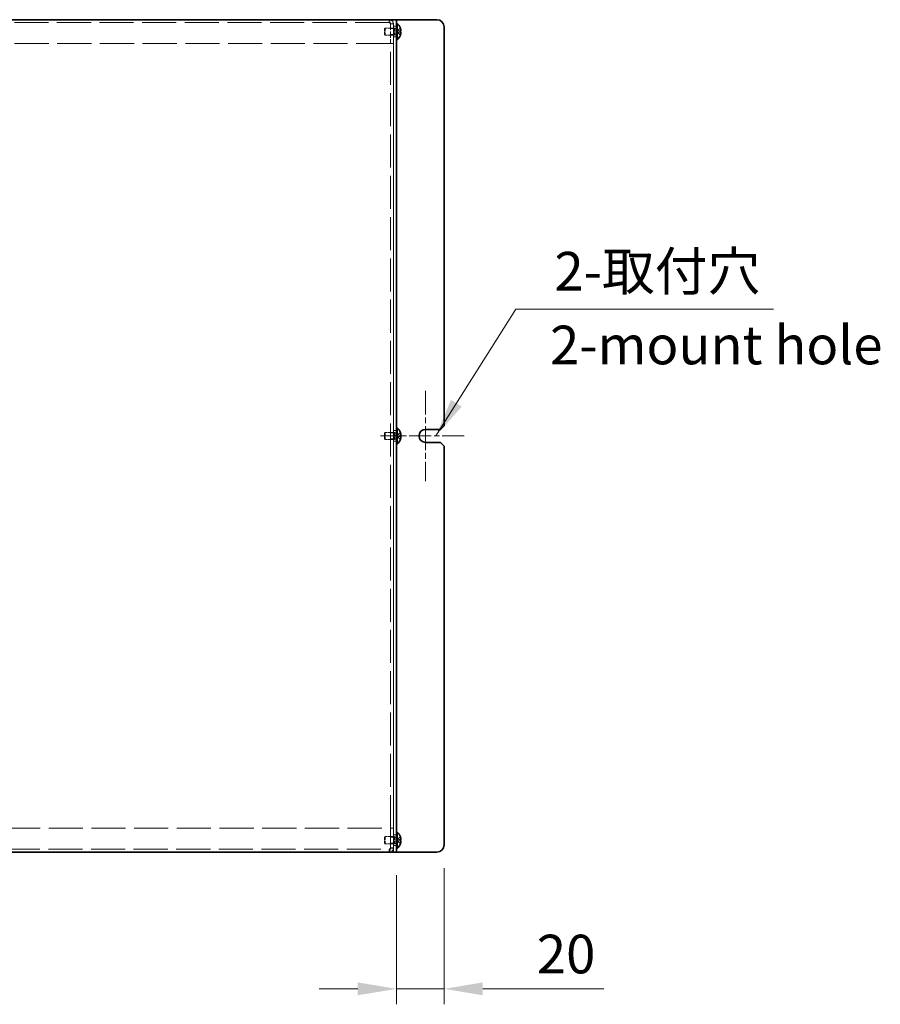
# Model space of a CAD drawing. Units: millimetres. Extents: x 94 to 7739, y 52 to 1879.
# Drawn here: x 987 to 1348, y 1021 to 1435 of the extents above; entities that cross this region are included whole.
import ezdxf

# ---------------------------------------------------------------- set-up
doc = ezdxf.new("R2010")
doc.units = ezdxf.units.MM
doc.header["$LTSCALE"] = 6.5
doc.linetypes.add('CHAIN', pattern=[0.3543, 0.2362, -0.0295, 0.0591, -0.0295])
doc.linetypes.add('DASHED', pattern=[0.2067, 0.1654, -0.0413])
doc.layers.get('Defpoints').update_dxf_attribs({"lineweight": 25})
doc.layers.add('Center Mark (ISO)', color=7, linetype='Continuous', lineweight=18, true_color=0x80ffff)
for name, color, linetype, lineweight in [('Dimension (ISO)', 7, 'Continuous', 18), ('Hidden (ISO)', 7, 'DASHED', 18), ('Hidden Narrow (ISO)', 7, 'DASHED', 18), ('Symbol (ISO)', 7, 'Continuous', 18), ('Visible (ISO)', 7, 'Continuous', 35)]:
    doc.layers.add(name, color=color, linetype=linetype, lineweight=lineweight)
doc.styles.add('Note Text (TK)', font='txt')
doc.dimstyles.new('Default - Method 1b (TK)', dxfattribs={"dimscale": 6.5, "dimtxt": 2.5, "dimasz": 2.5, "dimexe": 1, "dimexo": 1.5, "dimgap": 1, "dimtad": 1, "dimtoh": 1, "dimrnd": 1e-08, "dimdsep": 46, "dimtxsty": 'Note Text (TK)', "dimcen": 0.09, "dimdle": 5, "dimclrd": 100, "dimclre": 100, "dimclrt": 7, "dimadec": 1, "dimazin": 1, "dimtfac": 1, "dimtmove": 0, "dimatfit": 3, "dimfxl": 0, "dimtolj": 1, "dimlwd": -1, "dimlwe": -1, "dimarcsym": 0})
doc.dimstyles.new('Default - Method 1b (TK)$7', dxfattribs={"dimscale": 6.5, "dimtxt": 2.5, "dimasz": 2.5, "dimexe": 1, "dimexo": 1.5, "dimgap": 1, "dimtad": 1, "dimtoh": 1, "dimrnd": 1e-08, "dimdsep": 46, "dimtxsty": 'Note Text (TK)', "dimcen": 0.09, "dimdle": 5, "dimclrd": 256, "dimclre": 100, "dimclrt": 7, "dimadec": 1, "dimazin": 1, "dimtfac": 1, "dimtmove": 0, "dimatfit": 3, "dimfxl": 0, "dimtolj": 1, "dimlwd": -1, "dimlwe": -1, "dimarcsym": 0})

# ---------------------------------------------------------------- blocks, each defined once
blk = doc.blocks.new('*D10')
at = {"layer": 'Defpoints', "color": 0, "transparency": 16777216}
for p in [(1144.98, 1085.04), (1164.98, 1088.04), (1164.98, 1027.54)]:
    blk.add_point(p, dxfattribs=at)
at = {"layer": 'Dimension (ISO)', "color": 100, "transparency": 16777216}
for p, q in [((1164.98, 1078.29), (1164.98, 1021.04)), ((1144.98, 1075.29), (1144.98, 1021.04)), ((1128.73, 1027.54), (1112.48, 1027.54)), ((1144.98, 1027.54), (1164.98, 1027.54)), ((1181.23, 1027.54), (1232.09, 1027.54))]:
    blk.add_line(p, q, dxfattribs=at)
for points in [[(1128.73, 1030.25), (1128.73, 1024.84), (1144.98, 1027.54)], [(1181.23, 1030.25), (1181.23, 1024.84), (1164.98, 1027.54)]]:
    blk.add_solid(points, dxfattribs=at)
at = {"layer": 'Dimension (ISO)', "color": 7, "transparency": 16777216, "insert": (1203.98, 1042.17), "char_height": 16.25, "attachment_point": 4, "style": 'Note Text (TK)'}
blk.add_mtext('\\A1;20', dxfattribs=at)

msp = doc.modelspace()

# ---------------------------------------------------------------- linework, layer by layer
at = {"layer": 'Center Mark (ISO)', "linetype": 'CHAIN', "ltscale": 6.49619}
msp.add_line((1157.2321, 1279.0361), (1157.2321, 1241.0361), dxfattribs=at)
at = {"layer": 'Center Mark (ISO)', "linetype": 'CHAIN', "ltscale": 6.026063}
msp.add_line((1173.4821, 1260.0361), (1138.2321, 1260.0361), dxfattribs=at)
at = {"layer": 'Hidden (ISO)', "ltscale": 13.329679}
for p, q in [((1141.9821, 1433.8361), (747.9821, 1433.8361)), ((747.9821, 1086.2361), (1141.9821, 1086.2361))]:
    msp.add_line(p, q, dxfattribs=at)
at = {"layer": 'Hidden (ISO)', "ltscale": 0.351536}
for p, q in [((1141.9821, 1433.8361), (1141.9821, 1435.0361)), ((1142.4821, 1433.3361), (1143.6821, 1433.3361)), ((1142.4821, 1433.2654), (1143.6821, 1433.2654)), ((1143.6821, 1431.2656), (1142.4821, 1431.2656)), ((1143.6821, 1428.8066), (1142.4821, 1428.8066)), ((1144.9821, 1432.2861), (1143.7821, 1432.2861)), ((1142.4821, 1425.0361), (1143.6821, 1425.0361)), ((1142.4821, 1424.9654), (1143.6821, 1424.9654)), ((1144.9821, 1427.7861), (1143.7821, 1427.7861)), ((1143.6821, 1261.2656), (1142.4821, 1261.2656)), ((1143.6821, 1258.8066), (1142.4821, 1258.8066)), ((1144.9821, 1262.2861), (1143.7821, 1262.2861)), ((1144.9821, 1257.7861), (1143.7821, 1257.7861)), ((1142.4821, 1095.1068), (1143.6821, 1095.1068)), ((1142.4821, 1095.0361), (1143.6821, 1095.0361)), ((1143.6821, 1091.2656), (1142.4821, 1091.2656)), ((1143.6821, 1088.8066), (1142.4821, 1088.8066)), ((1144.9821, 1092.2861), (1143.7821, 1092.2861)), ((1141.9821, 1086.2361), (1141.9821, 1085.0361)), ((1142.4821, 1086.8068), (1143.6821, 1086.8068)), ((1142.4821, 1086.7361), (1143.6821, 1086.7361)), ((1144.9821, 1087.7861), (1143.7821, 1087.7861))]:
    msp.add_line(p, q, dxfattribs=at)
at = {"layer": 'Hidden (ISO)', "ltscale": 2.432051}
for p, q in [((1142.4114, 1433.3361), (1142.4114, 1425.0361)), ((1142.4821, 1433.3361), (1142.4821, 1425.0361)), ((1143.6821, 1425.0361), (1143.6821, 1433.3361)), ((1142.4114, 1095.0361), (1142.4114, 1086.7361)), ((1142.4821, 1086.7361), (1142.4821, 1095.0361)), ((1143.6821, 1086.7361), (1143.6821, 1095.0361))]:
    msp.add_line(p, q, dxfattribs=at)
at = {"layer": 'Hidden (ISO)', "ltscale": 13.025194}
msp.add_line((1143.7821, 1085.0361), (1143.7821, 1435.0361), dxfattribs=at)
at = {"layer": 'Hidden (ISO)', "ltscale": 0.127009}
for p, q in [((1139.9821, 1431.2293), (1140.2888, 1431.5361)), ((1139.9821, 1428.8428), (1140.2888, 1428.5361)), ((1139.9821, 1261.2293), (1140.2888, 1261.5361)), ((1139.9821, 1258.8428), (1140.2888, 1258.5361)), ((1139.9821, 1091.2293), (1140.2888, 1091.5361)), ((1139.9821, 1088.8428), (1140.2888, 1088.5361))]:
    msp.add_line(p, q, dxfattribs=at)
at = {"layer": 'Hidden (ISO)', "ltscale": 1.098407}
for p, q in [((1139.9821, 1431.2293), (1139.9821, 1428.8428)), ((1139.9821, 1261.2293), (1139.9821, 1258.8428)), ((1139.9821, 1091.2293), (1139.9821, 1088.8428))]:
    msp.add_line(p, q, dxfattribs=at)
at = {"layer": 'Hidden (ISO)', "ltscale": 1.380772}
for p, q in [((1140.2888, 1431.5361), (1140.2888, 1428.5361)), ((1143.9821, 1431.5361), (1143.9821, 1428.5361)), ((1140.2888, 1261.5361), (1140.2888, 1258.5361)), ((1143.9821, 1261.5361), (1143.9821, 1258.5361)), ((1140.2888, 1091.5361), (1140.2888, 1088.5361)), ((1143.9821, 1091.5361), (1143.9821, 1088.5361))]:
    msp.add_line(p, q, dxfattribs=at)
at = {"layer": 'Hidden (ISO)', "ltscale": 1.082141}
for p, q in [((1143.9821, 1431.5361), (1140.2888, 1431.5361)), ((1143.9821, 1428.5361), (1140.2888, 1428.5361)), ((1143.9821, 1261.5361), (1140.2888, 1261.5361)), ((1143.9821, 1258.5361), (1140.2888, 1258.5361)), ((1143.9821, 1091.5361), (1140.2888, 1091.5361)), ((1143.9821, 1088.5361), (1140.2888, 1088.5361))]:
    msp.add_line(p, q, dxfattribs=at)
at = {"layer": 'Hidden (ISO)', "ltscale": 0.101614}
for p, q in [((1144.2888, 1431.3736), (1143.9821, 1431.5361)), ((1144.2888, 1428.6986), (1143.9821, 1428.5361)), ((1144.2888, 1261.3736), (1143.9821, 1261.5361)), ((1144.2888, 1258.6986), (1143.9821, 1258.5361)), ((1144.2888, 1091.3736), (1143.9821, 1091.5361)), ((1144.2888, 1088.6986), (1143.9821, 1088.5361))]:
    msp.add_line(p, q, dxfattribs=at)
at = {"layer": 'Hidden (ISO)', "ltscale": 1.231178}
for p, q in [((1144.2888, 1431.3736), (1144.2888, 1428.6986)), ((1144.2888, 1261.3736), (1144.2888, 1258.6986)), ((1144.2888, 1091.3736), (1144.2888, 1088.6986))]:
    msp.add_line(p, q, dxfattribs=at)
at = {"layer": 'Hidden (ISO)', "ltscale": 0.203051}
for p, q in [((1144.9821, 1431.3736), (1144.2888, 1431.3736)), ((1144.9821, 1428.6986), (1144.2888, 1428.6986)), ((1144.9821, 1261.3736), (1144.2888, 1261.3736)), ((1144.9821, 1258.6986), (1144.2888, 1258.6986)), ((1144.9821, 1091.3736), (1144.2888, 1091.3736)), ((1144.9821, 1088.6986), (1144.2888, 1088.6986))]:
    msp.add_line(p, q, dxfattribs=at)
at = {"layer": 'Hidden (ISO)', "ltscale": 0.14788}
for p, q in [((1145.1621, 1430.2886), (1145.1621, 1429.7836)), ((1145.1621, 1260.2886), (1145.1621, 1259.7836)), ((1145.1621, 1090.2886), (1145.1621, 1089.7836))]:
    msp.add_line(p, q, dxfattribs=at)
at = {"layer": 'Hidden (ISO)', "ltscale": 1.37503e-05}
for p, q in [((1145.163, 1430.2893), (1145.1633, 1430.2896)), ((1145.163, 1260.2893), (1145.1633, 1260.2896)), ((1145.163, 1090.2893), (1145.1633, 1090.2896))]:
    msp.add_line(p, q, dxfattribs=at)
at = {"layer": 'Hidden (ISO)', "ltscale": 0.556495}
for p, q in [((1145.163, 1430.2886), (1146.6418, 1430.2886)), ((1145.163, 1260.2886), (1146.6418, 1260.2886)), ((1145.163, 1090.2886), (1146.6418, 1090.2886))]:
    msp.add_line(p, q, dxfattribs=at)
at = {"layer": 'Hidden (ISO)', "ltscale": 1.37549e-05}
for p, q in [((1145.163, 1429.7836), (1145.1633, 1429.7836)), ((1145.163, 1259.7836), (1145.1633, 1259.7836)), ((1145.163, 1089.7836), (1145.1633, 1089.7836))]:
    msp.add_line(p, q, dxfattribs=at)
at = {"layer": 'Hidden (ISO)', "ltscale": 0.556381}
for p, q in [((1146.6418, 1431.4814), (1145.1633, 1430.2896)), ((1146.6418, 1429.7836), (1145.1633, 1429.7836)), ((1145.1633, 1429.7826), (1146.6418, 1428.5907)), ((1146.6418, 1261.4814), (1145.1633, 1260.2896)), ((1146.6418, 1259.7836), (1145.1633, 1259.7836)), ((1145.1633, 1259.7826), (1146.6418, 1258.5907)), ((1146.6418, 1091.4814), (1145.1633, 1090.2896)), ((1146.6418, 1089.7836), (1145.1633, 1089.7836)), ((1145.1633, 1089.7826), (1146.6418, 1088.5907))]:
    msp.add_line(p, q, dxfattribs=at)
at = {"layer": 'Hidden (ISO)', "ltscale": 13.358727}
for p, q in [((1142.4114, 1425.0361), (747.5528, 1425.0361)), ((747.5528, 1095.0361), (1142.4114, 1095.0361))]:
    msp.add_line(p, q, dxfattribs=at)
at = {"layer": 'Hidden (ISO)', "ltscale": 0.029203}
for p, q in [((1142.4821, 1425.0361), (1142.4821, 1424.9654)), ((1143.6821, 1424.9654), (1143.6821, 1425.0361)), ((1142.4821, 1095.0361), (1142.4821, 1095.1068)), ((1143.6821, 1095.0361), (1143.6821, 1095.1068))]:
    msp.add_line(p, q, dxfattribs=at)
at = {"layer": 'Hidden (ISO)', "ltscale": 12.921721}
for p, q in [((1142.4821, 1095.1068), (1142.4821, 1424.9654)), ((1143.6821, 1095.1068), (1143.6821, 1424.9654))]:
    msp.add_line(p, q, dxfattribs=at)
at = {"layer": 'Hidden (ISO)', "ltscale": 0.790654}
for points in [[(1141.9821, 1435.0361), (1142.0938, 1435.0361), (1142.2055, 1434.5643), (1142.3172, 1433.9102), (1142.3486, 1433.7265), (1142.38, 1433.5313), (1142.4114, 1433.3361)], [(1143.6821, 1433.3361), (1143.6821, 1434.031), (1143.2103, 1434.7015), (1142.5563, 1434.9362), (1142.3725, 1435.0021), (1142.1773, 1435.0361), (1141.9821, 1435.0361)], [(1142.4114, 1086.7361), (1142.2997, 1086.0412), (1142.188, 1085.3707), (1142.0763, 1085.136), (1142.0449, 1085.07), (1142.0135, 1085.0361), (1141.9821, 1085.0361)], [(1141.9821, 1085.0361), (1142.677, 1085.0361), (1143.3475, 1085.5078), (1143.5822, 1086.1619), (1143.6481, 1086.3457), (1143.6821, 1086.5408), (1143.6821, 1086.7361)]]:
    msp.add_open_spline(points, degree=3, knots=[0, 0, 0, 0, 1.22627782, 1.22627782, 1.22627782, 1.57079633, 1.57079633, 1.57079633, 1.57079633], dxfattribs=at)
at = {"layer": 'Hidden (ISO)', "ltscale": 0.260632}
for points in [[(1141.9821, 1433.8361), (1142.1252, 1433.8361), (1142.2683, 1433.5979), (1142.4114, 1433.3361)], [(1141.9821, 1433.8361), (1142.2439, 1433.8361), (1142.4821, 1433.5979), (1142.4821, 1433.3361)], [(1141.9821, 1086.2361), (1142.1252, 1086.2361), (1142.2683, 1086.4743), (1142.4114, 1086.7361)], [(1141.9821, 1086.2361), (1142.2439, 1086.2361), (1142.4821, 1086.4743), (1142.4821, 1086.7361)]]:
    msp.add_open_spline(points, degree=3, dxfattribs=at)
at = {"layer": 'Hidden (ISO)', "ltscale": 0.12869}
for points in [[(1146.657, 1430.2886), (1146.6817, 1430.2886), (1146.7041, 1430.2975), (1146.7386, 1430.3278), (1146.7521, 1430.3465), (1146.7634, 1430.3702)], [(1146.657, 1260.2886), (1146.6817, 1260.2886), (1146.7041, 1260.2975), (1146.7386, 1260.3278), (1146.7521, 1260.3465), (1146.7634, 1260.3702)], [(1146.657, 1090.2886), (1146.6817, 1090.2886), (1146.7041, 1090.2975), (1146.7386, 1090.3278), (1146.7521, 1090.3465), (1146.7634, 1090.3702)]]:
    msp.add_open_spline(points, degree=3, knots=[0, 0, 0, 0, 0.0243261606, 0.0243261606, 0.0437900973, 0.0437900973, 0.0437900973, 0.0437900973], dxfattribs=at)
at = {"layer": 'Hidden (ISO)', "ltscale": 0.066066}
for points in [[(1146.7936, 1430.8207), (1146.7882, 1430.8689), (1146.7813, 1430.9164), (1146.7704, 1430.9809), (1146.767, 1430.9999), (1146.7634, 1431.0192)], [(1146.7936, 1260.8207), (1146.7882, 1260.8689), (1146.7813, 1260.9164), (1146.7704, 1260.9809), (1146.767, 1260.9999), (1146.7634, 1261.0192)], [(1146.7936, 1090.8207), (1146.7882, 1090.8689), (1146.7813, 1090.9164), (1146.7704, 1090.9809), (1146.767, 1090.9999), (1146.7634, 1091.0192)]]:
    msp.add_open_spline(points, degree=3, knots=[0.0897829174, 0.0897829174, 0.0897829174, 0.0897829174, 0.0996631907, 0.0996631907, 0.1037658124, 0.1037658124, 0.1037658124, 0.1037658124], dxfattribs=at)
at = {"layer": 'Hidden (ISO)', "ltscale": 0.072651}
for points in [[(1146.7936, 1430.4727), (1146.8003, 1430.5112), (1146.8052, 1430.5617), (1146.8053, 1430.628), (1146.8053, 1430.628), (1146.8053, 1430.6281)], [(1146.7936, 1260.4727), (1146.8003, 1260.5112), (1146.8052, 1260.5617), (1146.8053, 1260.628), (1146.8053, 1260.628), (1146.8053, 1260.6281)], [(1146.7936, 1090.4727), (1146.8003, 1090.5112), (1146.8052, 1090.5617), (1146.8053, 1090.628), (1146.8053, 1090.628), (1146.8053, 1090.6281)]]:
    msp.add_open_spline(points, degree=3, knots=[0.0627270659, 0.0627270659, 0.0627270659, 0.0627270659, 0.0765891109, 0.0765891109, 0.0765977261, 0.0765977261, 0.0765977261, 0.0765977261], dxfattribs=at)
at = {"layer": 'Hidden Narrow (ISO)', "ltscale": 0.560721}
for points in [[(1145.1633, 1430.2896), (1145.3054, 1430.29), (1145.4474, 1430.3657), (1145.5895, 1430.478), (1145.7318, 1430.5905), (1145.8741, 1430.7398), (1146.0165, 1430.889), (1146.1232, 1431.001), (1146.23, 1431.113), (1146.3367, 1431.2092), (1146.4435, 1431.3054), (1146.5502, 1431.3857), (1146.657, 1431.4348)], [(1145.1633, 1429.7826), (1145.3054, 1429.7821), (1145.4474, 1429.7064), (1145.5895, 1429.5941), (1145.7318, 1429.4816), (1145.8741, 1429.3324), (1146.0165, 1429.1831), (1146.1232, 1429.0711), (1146.23, 1428.9591), (1146.3367, 1428.8629), (1146.4435, 1428.7668), (1146.5502, 1428.6864), (1146.657, 1428.6373)], [(1145.1633, 1260.2896), (1145.3054, 1260.29), (1145.4474, 1260.3657), (1145.5895, 1260.478), (1145.7318, 1260.5905), (1145.8741, 1260.7398), (1146.0165, 1260.889), (1146.1232, 1261.001), (1146.23, 1261.113), (1146.3367, 1261.2092), (1146.4435, 1261.3054), (1146.5502, 1261.3857), (1146.657, 1261.4348)], [(1145.1633, 1259.7826), (1145.3054, 1259.7821), (1145.4474, 1259.7064), (1145.5895, 1259.5941), (1145.7318, 1259.4816), (1145.8741, 1259.3324), (1146.0165, 1259.1831), (1146.1232, 1259.0711), (1146.23, 1258.9591), (1146.3367, 1258.8629), (1146.4435, 1258.7668), (1146.5502, 1258.6864), (1146.657, 1258.6373)], [(1145.1633, 1090.2896), (1145.3054, 1090.29), (1145.4474, 1090.3657), (1145.5895, 1090.478), (1145.7318, 1090.5905), (1145.8741, 1090.7398), (1146.0165, 1090.889), (1146.1232, 1091.001), (1146.23, 1091.113), (1146.3367, 1091.2092), (1146.4435, 1091.3054), (1146.5502, 1091.3857), (1146.657, 1091.4348)], [(1145.1633, 1089.7826), (1145.3054, 1089.7821), (1145.4474, 1089.7064), (1145.5895, 1089.5941), (1145.7318, 1089.4816), (1145.8741, 1089.3324), (1146.0165, 1089.1831), (1146.1232, 1089.0711), (1146.23, 1088.9591), (1146.3367, 1088.8629), (1146.4435, 1088.7668), (1146.5502, 1088.6864), (1146.657, 1088.6373)]]:
    msp.add_open_spline(points, degree=3, knots=[-0.114803, -0.114803, -0.114803, -0.114803, -0.072189825, -0.072189825, -0.072189825, -0.029488641, -0.029488641, -0.029488641, 0.002537246, 0.002537246, 0.002537246, 0.034563134, 0.034563134, 0.034563134, 0.034563134], dxfattribs=at)
at = {"layer": 'Hidden Narrow (ISO)', "ltscale": 0.560791}
for points in [[(1146.657, 1431.4348), (1146.5386, 1431.3804), (1146.4342, 1431.297), (1146.337, 1431.2089), (1146.2758, 1431.1535), (1146.2174, 1431.0954), (1146.1601, 1431.0363), (1146.1119, 1430.9867), (1146.0648, 1430.9374), (1146.0176, 1430.888), (1145.9038, 1430.7693), (1145.7891, 1430.6473), (1145.6524, 1430.5297), (1145.6317, 1430.5119), (1145.6107, 1430.4945), (1145.5896, 1430.4778), (1145.4777, 1430.3894), (1145.3601, 1430.3194), (1145.2411, 1430.2968), (1145.2173, 1430.2923), (1145.1903, 1430.2892), (1145.1633, 1430.289)], [(1146.657, 1261.4348), (1146.5386, 1261.3804), (1146.4342, 1261.297), (1146.337, 1261.2089), (1146.2758, 1261.1535), (1146.2174, 1261.0954), (1146.1601, 1261.0363), (1146.1119, 1260.9867), (1146.0648, 1260.9374), (1146.0176, 1260.888), (1145.9038, 1260.7693), (1145.7891, 1260.6473), (1145.6524, 1260.5297), (1145.6317, 1260.5119), (1145.6107, 1260.4945), (1145.5896, 1260.4778), (1145.4777, 1260.3894), (1145.3601, 1260.3194), (1145.2411, 1260.2968), (1145.2173, 1260.2923), (1145.1903, 1260.2892), (1145.1633, 1260.289)], [(1146.657, 1091.4348), (1146.5386, 1091.3804), (1146.4342, 1091.297), (1146.337, 1091.2089), (1146.2758, 1091.1535), (1146.2174, 1091.0954), (1146.1601, 1091.0363), (1146.1119, 1090.9867), (1146.0648, 1090.9374), (1146.0176, 1090.888), (1145.9038, 1090.7693), (1145.7891, 1090.6473), (1145.6524, 1090.5297), (1145.6317, 1090.5119), (1145.6107, 1090.4945), (1145.5896, 1090.4778), (1145.4777, 1090.3894), (1145.3601, 1090.3194), (1145.2411, 1090.2968), (1145.2173, 1090.2923), (1145.1903, 1090.2892), (1145.1633, 1090.289)]]:
    msp.add_open_spline(points, degree=3, knots=[0, 0, 0, 0, 0.039091319, 0.039091319, 0.039091319, 0.063712203, 0.063712203, 0.063712203, 0.084419826, 0.084419826, 0.084419826, 0.134245339, 0.134245339, 0.134245339, 0.141792047, 0.141792047, 0.141792047, 0.181775039, 0.181775039, 0.181775039, 0.1897855, 0.1897855, 0.1897855, 0.1897855], dxfattribs=at)
at = {"layer": 'Hidden Narrow (ISO)', "ltscale": 0.56068}
for points in [[(1146.657, 1428.6373), (1146.6214, 1428.6537), (1146.5858, 1428.6735), (1146.5502, 1428.6963), (1146.5147, 1428.719), (1146.4791, 1428.7446), (1146.4435, 1428.7726), (1146.3723, 1428.8285), (1146.3012, 1428.8938), (1146.23, 1428.9637), (1146.0877, 1429.1036), (1145.9453, 1429.2622), (1145.803, 1429.4023), (1145.6962, 1429.5074), (1145.5895, 1429.6021), (1145.4827, 1429.6707), (1145.4471, 1429.6936), (1145.4116, 1429.7136), (1145.376, 1429.7301), (1145.3051, 1429.7631), (1145.2342, 1429.7823), (1145.1633, 1429.7826)], [(1146.657, 1258.6373), (1146.6214, 1258.6537), (1146.5858, 1258.6735), (1146.5502, 1258.6963), (1146.5147, 1258.719), (1146.4791, 1258.7446), (1146.4435, 1258.7726), (1146.3723, 1258.8285), (1146.3012, 1258.8938), (1146.23, 1258.9637), (1146.0877, 1259.1036), (1145.9453, 1259.2622), (1145.803, 1259.4023), (1145.6962, 1259.5074), (1145.5895, 1259.6021), (1145.4827, 1259.6707), (1145.4471, 1259.6936), (1145.4116, 1259.7136), (1145.376, 1259.7301), (1145.3051, 1259.7631), (1145.2342, 1259.7823), (1145.1633, 1259.7826)], [(1146.657, 1088.6373), (1146.6214, 1088.6537), (1146.5858, 1088.6735), (1146.5502, 1088.6963), (1146.5147, 1088.719), (1146.4791, 1088.7446), (1146.4435, 1088.7726), (1146.3723, 1088.8285), (1146.3012, 1088.8938), (1146.23, 1088.9637), (1146.0877, 1089.1036), (1145.9453, 1089.2622), (1145.803, 1089.4023), (1145.6962, 1089.5074), (1145.5895, 1089.6021), (1145.4827, 1089.6707), (1145.4471, 1089.6936), (1145.4116, 1089.7136), (1145.376, 1089.7301), (1145.3051, 1089.7631), (1145.2342, 1089.7823), (1145.1633, 1089.7826)]]:
    msp.add_open_spline(points, degree=3, knots=[-0.034563134, -0.034563134, -0.034563134, -0.034563134, -0.023887838, -0.023887838, -0.023887838, -0.013212542, -0.013212542, -0.013212542, 0.008138051, 0.008138051, 0.008138051, 0.050839236, 0.050839236, 0.050839236, 0.082865125, 0.082865125, 0.082865125, 0.093540421, 0.093540421, 0.093540421, 0.114803, 0.114803, 0.114803, 0.114803], dxfattribs=at)
at = {"layer": 'Visible (ISO)'}
for p, q in [((746.6821, 1435.0361), (1143.2821, 1435.0361)), ((1144.9821, 1435.0361), (1143.2821, 1435.0361)), ((1145.4821, 1435.0361), (1144.9821, 1435.0361)), ((1144.9821, 1435.0361), (1144.9821, 1085.0361)), ((1145.3247, 1433.4861), (1144.9821, 1433.4861)), ((1145.3247, 1433.4861), (1145.3247, 1426.5861)), ((1161.9821, 1435.0361), (1145.4821, 1435.0361)), ((1146.6476, 1431.4861), (1146.6418, 1431.4814)), ((1146.657, 1430.2886), (1146.6418, 1430.2886)), ((1146.6418, 1429.7836), (1146.657, 1429.7836)), ((1146.6418, 1428.5907), (1146.6476, 1428.5861)), ((1164.9821, 1264.2861), (1164.9821, 1432.0361)), ((1145.3247, 1426.5861), (1144.9821, 1426.5861)), ((1145.3247, 1263.4861), (1144.9821, 1263.4861)), ((1145.3247, 1263.4861), (1145.3247, 1256.5861)), ((1157.2321, 1262.7861), (1163.4821, 1262.7861)), ((1164.9821, 1264.2861), (1163.4821, 1262.7861)), ((1146.6476, 1261.4861), (1146.6418, 1261.4814)), ((1146.657, 1260.2886), (1146.6418, 1260.2886)), ((1146.6418, 1259.7836), (1146.657, 1259.7836)), ((1146.6418, 1258.5907), (1146.6476, 1258.5861)), ((1145.3247, 1256.5861), (1144.9821, 1256.5861)), ((1163.4821, 1257.2861), (1157.2321, 1257.2861)), ((1163.4821, 1257.2861), (1164.9821, 1255.7861)), ((1164.9821, 1088.0361), (1164.9821, 1255.7861)), ((1145.3247, 1093.4861), (1144.9821, 1093.4861)), ((1145.3247, 1093.4861), (1145.3247, 1086.5861)), ((1146.6476, 1091.4861), (1146.6418, 1091.4814)), ((1146.657, 1090.2886), (1146.6418, 1090.2886)), ((1146.6418, 1089.7836), (1146.657, 1089.7836)), ((1143.2821, 1085.0361), (746.6821, 1085.0361)), ((1143.2821, 1085.0361), (1144.9821, 1085.0361)), ((1145.3247, 1086.5861), (1144.9821, 1086.5861)), ((1145.4821, 1085.0361), (1144.9821, 1085.0361)), ((1161.9821, 1085.0361), (1145.4821, 1085.0361)), ((1146.6418, 1088.5907), (1146.6476, 1088.5861))]:
    msp.add_line(p, q, dxfattribs=at)
for centre, radius, start, end in [((1142.2821, 1430.0361), 4.6, 18.373938, 48.590378), ((1161.9821, 1432.0361), 3, 0, 90), ((1142.2821, 1430.0361), 4.6, 311.409622, 341.626062), ((1142.2821, 1430.0361), 4.5931, 17.729992, 18.34159), ((1142.2821, 1430.0361), 4.5931, 341.65841, 342.270008), ((1142.2821, 1260.0361), 4.6, 18.373938, 48.590378), ((1157.2321, 1260.0361), 2.75, 90, 270), ((1142.2821, 1260.0361), 4.6, 311.409622, 341.626062), ((1142.2821, 1260.0361), 4.5931, 17.729992, 18.34159), ((1142.2821, 1260.0361), 4.5931, 341.65841, 342.270008), ((1142.2821, 1090.0361), 4.6, 18.373938, 48.590378), ((1142.2821, 1090.0361), 4.5931, 17.729992, 18.34159), ((1142.2821, 1090.0361), 4.6, 311.409622, 341.626062), ((1142.2821, 1090.0361), 4.5931, 341.65841, 342.270008), ((1161.9821, 1088.0361), 3, 270, 0)]:
    msp.add_arc(centre, radius, start, end, dxfattribs=at)
for centre in [(1143.2931, 1430.0361), (1143.2931, 1260.0361), (1143.2931, 1090.0361)]:
    msp.add_ellipse(centre, major_axis=(0, 4.3087), ratio=0.77853481, start_param=4.65375313, end_param=4.77102483, dxfattribs=at)
for points, knots in [([(1146.657, 1431.4348), (1146.6817, 1431.3576), (1146.7041, 1431.2789), (1146.7435, 1431.1203), (1146.7605, 1431.0396), (1146.787, 1430.8829), (1146.8052, 1430.7554), (1146.8053, 1430.5178), (1146.7916, 1430.4446), (1146.7605, 1430.359), (1146.7438, 1430.3318), (1146.704, 1430.2972), (1146.6817, 1430.2886), (1146.657, 1430.2886)], [0, 0, 0, 0, 0.024326161, 0.024326161, 0.0500119, 0.0500119, 0.076589111, 0.076589111, 0.099663191, 0.099663191, 0.116461181, 0.116461181, 0.1321878, 0.1321878, 0.1321878, 0.1321878]), ([(1146.7634, 1431.0192), (1146.7521, 1431.0786), (1146.7387, 1431.1396), (1146.704, 1431.279), (1146.6817, 1431.3575), (1146.657, 1431.4348)], [0.1037658124, 0.1037658124, 0.1037658124, 0.1037658124, 0.1164611812, 0.1164611812, 0.1321878003, 0.1321878003, 0.1321878003, 0.1321878003]), ([(1146.657, 1428.6373), (1146.6817, 1428.7146), (1146.7041, 1428.7932), (1146.7435, 1428.9518), (1146.7605, 1429.0325), (1146.787, 1429.1893), (1146.8052, 1429.3167), (1146.8053, 1429.5544), (1146.7916, 1429.6275), (1146.7605, 1429.7131), (1146.7438, 1429.7403), (1146.704, 1429.775), (1146.6817, 1429.7836), (1146.657, 1429.7836)], [0, 0, 0, 0, 0.024326161, 0.024326161, 0.0500119, 0.0500119, 0.076589111, 0.076589111, 0.099663191, 0.099663191, 0.116461181, 0.116461181, 0.1321878, 0.1321878, 0.1321878, 0.1321878]), ([(1146.657, 1429.7836), (1146.6816, 1429.7836), (1146.7039, 1429.7751), (1146.7435, 1429.7406), (1146.7602, 1429.7136), (1146.7913, 1429.6285), (1146.8052, 1429.5552), (1146.8052, 1429.3142), (1146.7863, 1429.185), (1146.7603, 1429.0317), (1146.7434, 1428.9512), (1146.704, 1428.793), (1146.6816, 1428.7144), (1146.657, 1428.6373)], [0, 0, 0, 0, 0.02425367, 0.02425367, 0.050141639, 0.050141639, 0.085703099, 0.085703099, 0.127165475, 0.127165475, 0.168850202, 0.168850202, 0.208348032, 0.208348032, 0.208348032, 0.208348032]), ([(1146.7634, 1430.3702), (1146.767, 1430.3778), (1146.7704, 1430.386), (1146.78, 1430.4123), (1146.7875, 1430.4374), (1146.7936, 1430.4727)], [0.0437900973, 0.0437900973, 0.0437900973, 0.0437900973, 0.0500119001, 0.0500119001, 0.0627270659, 0.0627270659, 0.0627270659, 0.0627270659]), ([(1146.657, 1261.4348), (1146.6817, 1261.3576), (1146.7041, 1261.2789), (1146.7435, 1261.1203), (1146.7605, 1261.0396), (1146.787, 1260.8829), (1146.8052, 1260.7554), (1146.8053, 1260.5178), (1146.7916, 1260.4446), (1146.7605, 1260.359), (1146.7438, 1260.3318), (1146.704, 1260.2972), (1146.6817, 1260.2886), (1146.657, 1260.2886)], [0, 0, 0, 0, 0.024326161, 0.024326161, 0.0500119, 0.0500119, 0.076589111, 0.076589111, 0.099663191, 0.099663191, 0.116461181, 0.116461181, 0.1321878, 0.1321878, 0.1321878, 0.1321878]), ([(1146.7634, 1261.0192), (1146.7521, 1261.0786), (1146.7387, 1261.1396), (1146.704, 1261.279), (1146.6817, 1261.3575), (1146.657, 1261.4348)], [0.1037658124, 0.1037658124, 0.1037658124, 0.1037658124, 0.1164611812, 0.1164611812, 0.1321878003, 0.1321878003, 0.1321878003, 0.1321878003]), ([(1146.657, 1258.6373), (1146.6817, 1258.7146), (1146.7041, 1258.7932), (1146.7435, 1258.9518), (1146.7605, 1259.0325), (1146.787, 1259.1893), (1146.8052, 1259.3167), (1146.8053, 1259.5544), (1146.7916, 1259.6275), (1146.7605, 1259.7131), (1146.7438, 1259.7403), (1146.704, 1259.775), (1146.6817, 1259.7836), (1146.657, 1259.7836)], [0, 0, 0, 0, 0.024326161, 0.024326161, 0.0500119, 0.0500119, 0.076589111, 0.076589111, 0.099663191, 0.099663191, 0.116461181, 0.116461181, 0.1321878, 0.1321878, 0.1321878, 0.1321878]), ([(1146.657, 1259.7836), (1146.6816, 1259.7836), (1146.7039, 1259.7751), (1146.7435, 1259.7406), (1146.7602, 1259.7136), (1146.7913, 1259.6285), (1146.8052, 1259.5552), (1146.8052, 1259.3142), (1146.7863, 1259.185), (1146.7603, 1259.0317), (1146.7434, 1258.9512), (1146.704, 1258.793), (1146.6816, 1258.7144), (1146.657, 1258.6373)], [0, 0, 0, 0, 0.02425367, 0.02425367, 0.050141639, 0.050141639, 0.085703099, 0.085703099, 0.127165475, 0.127165475, 0.168850202, 0.168850202, 0.208348032, 0.208348032, 0.208348032, 0.208348032]), ([(1146.7634, 1260.3702), (1146.767, 1260.3778), (1146.7704, 1260.386), (1146.78, 1260.4123), (1146.7875, 1260.4374), (1146.7936, 1260.4727)], [0.0437900973, 0.0437900973, 0.0437900973, 0.0437900973, 0.0500119001, 0.0500119001, 0.0627270659, 0.0627270659, 0.0627270659, 0.0627270659]), ([(1146.657, 1091.4348), (1146.6817, 1091.3576), (1146.7041, 1091.2789), (1146.7435, 1091.1203), (1146.7605, 1091.0396), (1146.787, 1090.8829), (1146.8052, 1090.7554), (1146.8053, 1090.5178), (1146.7916, 1090.4446), (1146.7605, 1090.359), (1146.7438, 1090.3318), (1146.704, 1090.2972), (1146.6817, 1090.2886), (1146.657, 1090.2886)], [0, 0, 0, 0, 0.024326161, 0.024326161, 0.0500119, 0.0500119, 0.076589111, 0.076589111, 0.099663191, 0.099663191, 0.116461181, 0.116461181, 0.1321878, 0.1321878, 0.1321878, 0.1321878]), ([(1146.7634, 1091.0192), (1146.7521, 1091.0786), (1146.7387, 1091.1396), (1146.704, 1091.279), (1146.6817, 1091.3575), (1146.657, 1091.4348)], [0.1037658124, 0.1037658124, 0.1037658124, 0.1037658124, 0.1164611812, 0.1164611812, 0.1321878003, 0.1321878003, 0.1321878003, 0.1321878003]), ([(1146.657, 1088.6373), (1146.6817, 1088.7146), (1146.7041, 1088.7932), (1146.7435, 1088.9518), (1146.7605, 1089.0325), (1146.787, 1089.1893), (1146.8052, 1089.3167), (1146.8053, 1089.5544), (1146.7916, 1089.6275), (1146.7605, 1089.7131), (1146.7438, 1089.7403), (1146.704, 1089.775), (1146.6817, 1089.7836), (1146.657, 1089.7836)], [0, 0, 0, 0, 0.024326161, 0.024326161, 0.0500119, 0.0500119, 0.076589111, 0.076589111, 0.099663191, 0.099663191, 0.116461181, 0.116461181, 0.1321878, 0.1321878, 0.1321878, 0.1321878]), ([(1146.657, 1089.7836), (1146.6816, 1089.7836), (1146.7039, 1089.7751), (1146.7435, 1089.7406), (1146.7602, 1089.7136), (1146.7913, 1089.6285), (1146.8052, 1089.5552), (1146.8052, 1089.3142), (1146.7863, 1089.185), (1146.7603, 1089.0317), (1146.7434, 1088.9512), (1146.704, 1088.793), (1146.6816, 1088.7144), (1146.657, 1088.6373)], [0, 0, 0, 0, 0.02425367, 0.02425367, 0.050141639, 0.050141639, 0.085703099, 0.085703099, 0.127165475, 0.127165475, 0.168850202, 0.168850202, 0.208348032, 0.208348032, 0.208348032, 0.208348032]), ([(1146.7634, 1090.3702), (1146.767, 1090.3778), (1146.7704, 1090.386), (1146.78, 1090.4123), (1146.7875, 1090.4374), (1146.7936, 1090.4727)], [0.0437900973, 0.0437900973, 0.0437900973, 0.0437900973, 0.0500119001, 0.0500119001, 0.0627270659, 0.0627270659, 0.0627270659, 0.0627270659])]:
    msp.add_open_spline(points, degree=3, knots=knots, dxfattribs=at)
for points in [[(1146.8053, 1430.6281), (1146.8053, 1430.6911), (1146.8008, 1430.7564), (1146.7936, 1430.8207)], [(1146.8053, 1260.6281), (1146.8053, 1260.6911), (1146.8008, 1260.7564), (1146.7936, 1260.8207)], [(1146.8053, 1090.6281), (1146.8053, 1090.6911), (1146.8008, 1090.7564), (1146.7936, 1090.8207)]]:
    msp.add_open_spline(points, degree=3, dxfattribs=at)

# ---------------------------------------------------------------- texts
at = {"layer": 'Symbol (ISO)', "color": 7, "char_height": 16.25, "line_spacing_factor": 1.5, "style": 'Note Text (TK)'}
for s, insert, width, attachment_point in [('{2-取付穴}', (1211.3599, 1316.0813), 97.309942, 7), ('{2-mount hole}', (1209.5338, 1296.1499), 156.015361, 4)]:
    msp.add_mtext(s, dxfattribs=dict(at, insert=insert, width=width, attachment_point=attachment_point))

# ---------------------------------------------------------------- dimensions: what is measured, and where the dimension line sits
at = {"layer": 'Dimension (ISO)', "color": 100, "true_color": 0x00ff3f}
dim = msp.add_linear_dim(base=(1164.9821, 1027.5443), p1=(1144.9821, 1085.0361), p2=(1164.9821, 1088.0361), angle=180, dimstyle='Default - Method 1b (TK)', override={"dimtoh": 0, "dimdec": 2, "dimtp": 0, "dimtm": 0, "dimtdec": 2, "dimtofl": 1, "dimatfit": 1}, dxfattribs=at)
dim.commit()
dim.dimension.update_dxf_attribs({"geometry": '*D10', "text_midpoint": (1214.7847, 1027.5443), "dimtype": 160})

# ---------------------------------------------------------------- leaders
at = {"layer": 'Symbol (ISO)', "color": 100, "true_color": 0x00ff40, "annotation_type": 0, "has_hookline": 1, "hookline_direction": 0, "text_width": 92.1449}
msp.add_leader([(1161.5318, 1260.0361), (1195.1099, 1313.373), (1211.3599, 1313.373)], dimstyle='Default - Method 1b (TK)$7', override={"dimgap": 0, "dimtad": 1}, dxfattribs=at)

doc.saveas('drawing.dxf')
